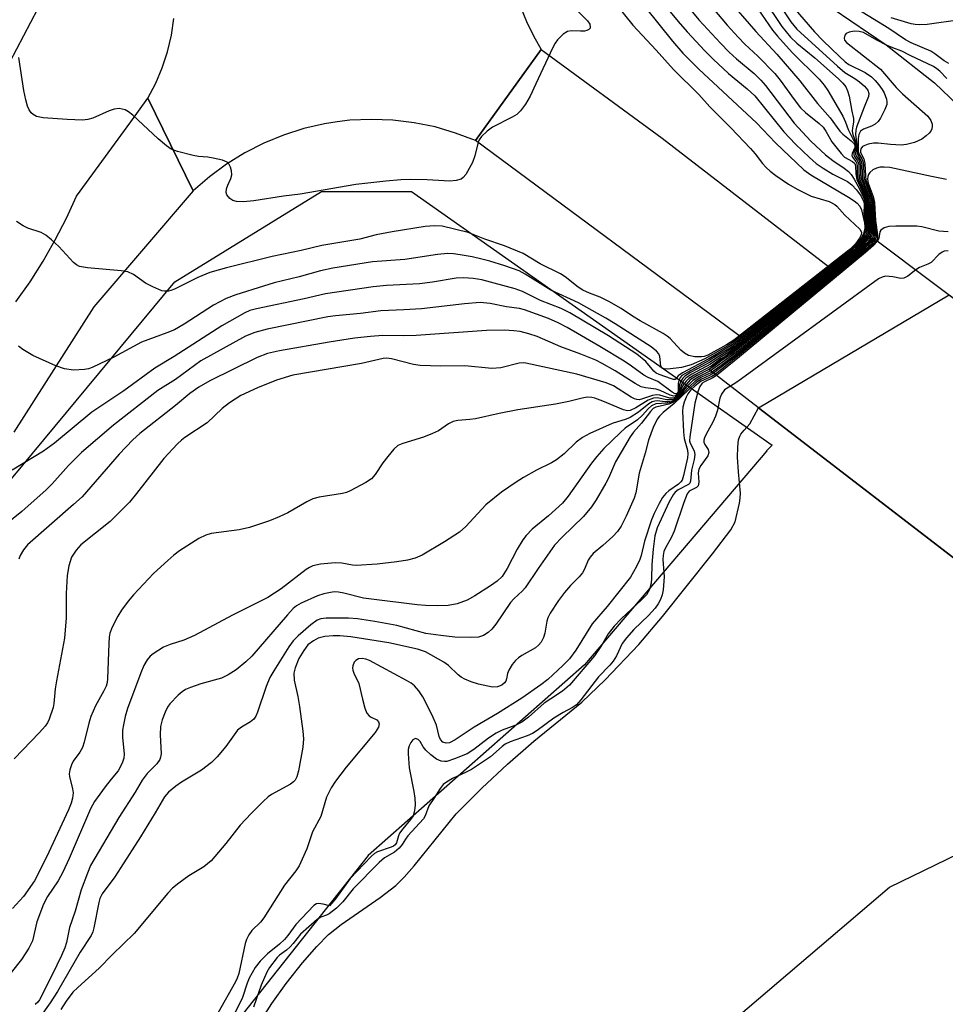
# Model space of a CAD drawing. Units: inches. Extents: x 1213766 to 1219766, y 513458 to 517458.
# Drawn here: x 1215501 to 1215696, y 514418 to 514626 of the extents above; entities that cross this region are included whole.
import ezdxf

# ---------------------------------------------------------------- set-up
doc = ezdxf.new("R2010")
doc.units = ezdxf.units.IN
doc.header["$MEASUREMENT"] = 0
for name, color, linetype in [('BRIDGE-Bridge', 2, 'Continuous'), ('HYDRO-Hidden Single Line Stream', 5, 'Continuous'), ('HYDRO-Hidden Water Body', 146, 'Continuous'), ('HYDRO-Single Line Stream', 4, 'Continuous'), ('HYDRO-Stream Poly Centerlines', 142, 'Continuous'), ('HYDRO-Water Body', 4, 'Continuous'), ('NTRL-Trees', 3, 'Continuous'), ('TRANS-Road', 130, 'Continuous'), ('Undefined', 1, 'Continuous')]:
    doc.layers.add(name, color=color, linetype=linetype)

msp = doc.modelspace()

# ---------------------------------------------------------------- linework, layer by layer
at = {"layer": 'BRIDGE-Bridge'}
msp.add_lwpolyline([(1215783.24, 514503.16), (1215751.34, 514471.5), (1215656.89, 514544.2), (1215646.43, 514552.25), (1215681.03, 514580.01)], close=True, dxfattribs=at)
at = {"layer": 'HYDRO-Hidden Single Line Stream'}
for q in [(1215697.08, 514567.95), (1215741.07, 514479.41)]:
    msp.add_line((1215656.88, 514544.2), q, dxfattribs=at)
at = {"layer": 'HYDRO-Hidden Water Body'}
msp.add_lwpolyline([(1215771.4, 514512.07), (1215741.07, 514479.41), (1215656.88, 514544.2), (1215697.08, 514567.95)], close=True, dxfattribs=at)
at = {"layer": 'HYDRO-Single Line Stream'}
msp.add_lwpolyline([(1215635.53, 514654.28), (1215650.3, 514643.46), (1215683.81, 514620.64), (1215693.99, 514612.66), (1215703.7, 514603.31), (1215711.41, 514594.21), (1215718.54, 514583.63)], dxfattribs=at)
at = {"layer": 'HYDRO-Stream Poly Centerlines'}
msp.add_lwpolyline([(1215550.68, 514412.83), (1215554.4, 514418.67), (1215557.42, 514422.85), (1215560.87, 514427.22), (1215563.87, 514430.68), (1215566.36, 514433.2), (1215569, 514435.3), (1215577.26, 514440.97), (1215580.56, 514443.53), (1215582.29, 514445.25), (1215584.4, 514447.66), (1215593.27, 514458.65), (1215598.65, 514464.04), (1215604.08, 514469.11), (1215609.56, 514473.93), (1215619.73, 514482.16), (1215624.63, 514486.86), (1215631.69, 514494.3), (1215636.72, 514500.19), (1215647.24, 514513.41), (1215651.07, 514518.48), (1215652.02, 514520.16), (1215652.9, 514524.05), (1215653.06, 514525.14), (1215653.1, 514526.19), (1215652.7, 514530.69), (1215652.51, 514533.78), (1215652.52, 514535.85), (1215652.73, 514537.41), (1215652.98, 514538.2), (1215653.2, 514538.64), (1215653.86, 514539.5), (1215655.05, 514540.78), (1215656.89, 514544.2)], dxfattribs=at)
at = {"layer": 'HYDRO-Water Body'}
msp.add_lwpolyline([(1215550.68, 514412.83), (1215554.4, 514418.67), (1215557.42, 514422.85), (1215560.87, 514427.22), (1215563.87, 514430.68), (1215566.36, 514433.2), (1215569, 514435.3), (1215577.26, 514440.97), (1215580.56, 514443.53), (1215582.29, 514445.25), (1215584.4, 514447.66), (1215593.27, 514458.65), (1215598.65, 514464.04), (1215604.08, 514469.11), (1215609.56, 514473.93), (1215619.73, 514482.16), (1215624.63, 514486.86), (1215631.69, 514494.3), (1215636.72, 514500.19), (1215647.24, 514513.41), (1215651.07, 514518.48), (1215652.02, 514520.16), (1215652.9, 514524.05), (1215653.06, 514525.14), (1215653.1, 514526.19), (1215652.7, 514530.69), (1215652.51, 514533.78), (1215652.52, 514535.85), (1215652.73, 514537.41), (1215652.98, 514538.2), (1215653.2, 514538.64), (1215653.86, 514539.5), (1215655.05, 514540.78), (1215656.88, 514544.2), (1215741.07, 514479.41)], dxfattribs=at)
at = {"layer": 'NTRL-Trees'}
for points in [[(1214571.03, 514940), (1214935.27, 514925.3), (1215034.91, 514908.97), (1215121.47, 514874.67), (1215268.48, 514812.6), (1215306.25, 514785.14), (1215388.13, 514727.47), (1215391.73, 514725.78), (1215422.8, 514711.17), (1215506.57, 514631.07), (1215453.38, 514529.82), (1215434.03, 514441.51), (1215368.14, 514335.58), (1215319.71, 514244.94)], [(1215511.81, 514246.37), (1215557.32, 514318.66), (1215613.55, 514381.58), (1215648.36, 514412.37), (1215684.5, 514443.16), (1215745.09, 514472.58), (1215760.25, 514461.61), (1215778.96, 514447.58), (1215800.02, 514433.54), (1215811.71, 514407.81), (1215785.98, 514384.42), (1215739.19, 514346.99), (1215666.68, 514286.17), (1215612.87, 514237.04)]]:
    msp.add_lwpolyline(points, dxfattribs=at)
msp.add_lwpolyline([(1215427.47, 514251.72), (1215412.74, 514250.38), (1215396.68, 514255.74), (1215379.92, 514272.18), (1215402.29, 514326.33), (1215443.82, 514399.89), (1215475.85, 514469.9), (1215499.58, 514529.22), (1215533.99, 514570.75), (1215564.84, 514589.73), (1215583.82, 514589.73), (1215659.76, 514536.34), (1215658.61, 514535.14), (1215658.69, 514535.08), (1215620.24, 514490.02), (1215574.73, 514449.86), (1215529.21, 514392.29), (1215489.05, 514329.37), (1215443.53, 514279.84)], close=True, dxfattribs=at)
at = {"layer": 'TRANS-Road'}
for points in [[(1215606.78, 514628.68), (1215608.04, 514625.58), (1215609.49, 514622.56), (1215611.14, 514619.65), (1215597.33, 514600.47), (1215593.11, 514602.08), (1215588.78, 514603.35), (1215584.36, 514604.25), (1215579.88, 514604.79), (1215575.37, 514604.95), (1215570.86, 514604.75), (1215568.18, 514604.45), (1215565.52, 514604.01), (1215561.14, 514603.01), (1215556.86, 514601.65), (1215552.7, 514599.94), (1215548.7, 514597.9), (1215544.88, 514595.54), (1215541.27, 514592.87), (1215537.88, 514589.92), (1215528.32, 514609.39), (1215529.96, 514612.55), (1215531.34, 514615.82), (1215532.44, 514619.21), (1215533.26, 514622.67), (1215533.78, 514626.18)], [(1215500.53, 514566.54), (1215503.49, 514570.74), (1215506.24, 514575.08), (1215508.79, 514579.55), (1215511.14, 514584.12), (1215513.26, 514588.8), (1215524.7, 514604.43), (1215528.32, 514609.39), (1215537.88, 514589.92), (1215516.94, 514565.43), (1215500.09, 514539.04)]]:
    msp.add_lwpolyline(points, dxfattribs=at)
msp.add_lwpolyline([(1215597.33, 514600.47), (1215611.14, 514619.65), (1215636.61, 514600.97), (1215672.59, 514573.24), (1215654.11, 514558.41), (1215653.8, 514558.65)], close=True, dxfattribs=at)
at = {"layer": 'Undefined'}
for points, elevation in [([(1215637.5, 514634.2), (1215644.36, 514625.93), (1215648.88, 514621), (1215650.73, 514619.11), (1215652.24, 514617.72), (1215656, 514614.59), (1215657.43, 514613.23), (1215658.37, 514612.1), (1215664.43, 514604.17), (1215667.92, 514600.35), (1215671.03, 514597.51), (1215672.57, 514596.31), (1215674.94, 514594.67), (1215675.83, 514593.94), (1215676.43, 514593.33), (1215677.08, 514592.33), (1215678.15, 514590.33), (1215678.91, 514588.81), (1215679.2, 514588.03), (1215679.33, 514587.29), (1215679.37, 514584.91), (1215679.8, 514582.21), (1215679.77, 514581.4), (1215679.57, 514580.63), (1215679.19, 514580), (1215678.23, 514578.76), (1215677.47, 514577.88), (1215676.72, 514577.19), (1215652.16, 514557.67), (1215650.98, 514556.83), (1215648.28, 514555.25), (1215646.53, 514554.11), (1215641.99, 514551.72), (1215640.78, 514550.96), (1215640.41, 514550.57), (1215640.1, 514549.9), (1215640.02, 514549.39), (1215639.97, 514547.62), (1215639.85, 514547.26), (1215639.64, 514547.11), (1215639.37, 514547.12), (1215638.73, 514547.44), (1215635.68, 514549.69), (1215633.66, 514550.56), (1215632.75, 514551.06), (1215630.19, 514552.95), (1215628.63, 514553.99), (1215623.47, 514557.12), (1215616.64, 514561.07), (1215614.69, 514562.09), (1215612.65, 514563.02), (1215607.65, 514564.84), (1215606.6, 514565.08), (1215603.81, 514565.46), (1215600.41, 514566.17), (1215598.26, 514566.34), (1215594.99, 514566.12), (1215585.92, 514565.03), (1215582.2, 514564.79), (1215577.35, 514564.63), (1215573.11, 514564.03), (1215567.84, 514563.58), (1215566.23, 514563.35), (1215553.41, 514560.77), (1215550.83, 514560.06), (1215548.9, 514559.3), (1215539.49, 514554.05), (1215534.16, 514550.15), (1215530.43, 514547.8), (1215521.06, 514540.52), (1215514.34, 514534.76), (1215511.62, 514531.99), (1215508.15, 514528.13), (1215506.91, 514526.87), (1215501.78, 514522.33), (1215498.1, 514519.4)], 202), ([(1215635.23, 514631.38), (1215640.01, 514625.54), (1215641.91, 514623.37), (1215645.64, 514619.37), (1215647.38, 514617.64), (1215650.61, 514614.64), (1215654.5, 514611.38), (1215656.11, 514609.91), (1215662.24, 514602.35), (1215664.72, 514599.76), (1215667.64, 514596.89), (1215669.07, 514595.65), (1215670.52, 514594.64), (1215672.59, 514593.44), (1215675.68, 514591.84), (1215676.56, 514591.13), (1215677.54, 514590.12), (1215678.51, 514588.78), (1215679.07, 514587.58), (1215679.15, 514587), (1215679.08, 514585.1), (1215679.52, 514582.66), (1215679.49, 514581.44), (1215679.26, 514580.66), (1215678.68, 514579.75), (1215677.6, 514578.38), (1215676.58, 514577.36), (1215652.5, 514558.31), (1215650.95, 514557.18), (1215646.47, 514554.52), (1215640.89, 514551.54), (1215640.02, 514550.93), (1215639.34, 514550.16), (1215639.01, 514550.14), (1215638.6, 514550.25), (1215635.99, 514551.17), (1215635.36, 514551.47), (1215634.86, 514551.88), (1215633.17, 514553.93), (1215631.26, 514555.51), (1215625.34, 514559.33), (1215617.2, 514564.18), (1215615.35, 514565.09), (1215611.02, 514566.76), (1215607.19, 514568.66), (1215605.67, 514569.26), (1215598.62, 514571.16), (1215596.85, 514571.44), (1215594.87, 514571.55), (1215593.25, 514571.46), (1215588.27, 514570.67), (1215585.48, 514570.33), (1215578.57, 514569.92), (1215575.73, 514569.64), (1215565.71, 514568.16), (1215561.22, 514567.12), (1215551.15, 514565.04), (1215549.78, 514564.65), (1215548.72, 514564.17), (1215543.85, 514561.42), (1215533.87, 514555), (1215529.76, 514552.51), (1215523.24, 514547.78), (1215516.53, 514543.23), (1215508.63, 514536.74), (1215506.36, 514535.03), (1215499.75, 514531.07)], 204), ([(1215650.24, 514630.59), (1215656.32, 514623.46), (1215660.78, 514618.66), (1215665.61, 514613.07), (1215669.31, 514608.33), (1215672.01, 514605.26), (1215674.05, 514602.46), (1215674.67, 514601.86), (1215676.45, 514600.44), (1215676.99, 514599.89), (1215677.2, 514599.5), (1215677.21, 514599.05), (1215676.65, 514597.75), (1215676.59, 514597.34), (1215676.73, 514596.97), (1215677.44, 514596.05), (1215677.61, 514595.68), (1215677.71, 514595.09), (1215677.72, 514593.56), (1215677.86, 514592.57), (1215678.22, 514591.52), (1215679.35, 514588.96), (1215679.77, 514587.34), (1215679.94, 514584.56), (1215680.28, 514582.33), (1215680.34, 514581.45), (1215680.13, 514580.41), (1215679.72, 514579.76), (1215678.17, 514577.95), (1215676.98, 514576.85), (1215652.09, 514556.87), (1215651.02, 514556.11), (1215648.59, 514554.62), (1215646.83, 514553.37), (1215642.88, 514551.27), (1215641.69, 514550.49), (1215641.12, 514549.86), (1215640.69, 514549.09), (1215640.04, 514547.04), (1215639.63, 514546.54), (1215639.24, 514546.31), (1215638.75, 514546.22), (1215638.24, 514546.24), (1215636.14, 514546.83), (1215635.35, 514546.94), (1215634.56, 514546.8), (1215632.24, 514545.97), (1215631.77, 514545.89), (1215631.29, 514545.93), (1215630.82, 514546.06), (1215630.09, 514546.41), (1215626.36, 514548.79), (1215624.8, 514549.46), (1215618.65, 514551.28), (1215607.89, 514553.59), (1215607.32, 514553.63), (1215606.5, 514553.55), (1215602.62, 514552.58), (1215600.77, 514552.45), (1215595.08, 514553.02), (1215590.04, 514552.95), (1215585.68, 514553.1), (1215584.23, 514553.33), (1215579.61, 514554.48), (1215578.61, 514554.61), (1215577.88, 514554.59), (1215573.31, 514553.54), (1215558.84, 514551.02), (1215555.43, 514549.99), (1215551.38, 514548.37), (1215547.9, 514546.77), (1215545.5, 514545.25), (1215543.95, 514544.06), (1215540.77, 514541.02), (1215536.08, 514537.9), (1215535.4, 514537.39), (1215534.58, 514536.62), (1215531.68, 514533.48), (1215525.94, 514526.09), (1215524.44, 514524.33), (1215520.38, 514520.24), (1215514.16, 514515.27), (1215513.2, 514514.19), (1215512.25, 514512.7), (1215511.64, 514510.85), (1215511.32, 514508.87), (1215511.1, 514505.08), (1215511.11, 514499.93), (1215510.74, 514495.61), (1215509.04, 514486.64), (1215508.79, 514484.96), (1215508.52, 514481.88), (1215508.37, 514481.04), (1215507.53, 514478.57), (1215507.14, 514477.8), (1215506.67, 514477.11), (1215505.48, 514475.76), (1215500.16, 514470.24)], 198), ([(1215645.41, 514630.7), (1215650.34, 514624.82), (1215652.61, 514622.25), (1215654.03, 514620.79), (1215656.75, 514618.24), (1215660.33, 514614.61), (1215661.46, 514613.2), (1215664.39, 514609.11), (1215665.78, 514607.38), (1215666.78, 514606.42), (1215669.67, 514604.06), (1215670.5, 514603.28), (1215671.08, 514602.48), (1215672.36, 514600.23), (1215674.29, 514597.73), (1215675.05, 514597.02), (1215676.7, 514596.11), (1215677.22, 514595.64), (1215677.37, 514595.17), (1215677.42, 514593.45), (1215677.63, 514592.31), (1215679.07, 514589.04), (1215679.47, 514587.79), (1215679.56, 514587.07), (1215679.65, 514584.73), (1215680.05, 514582.26), (1215680.04, 514581.21), (1215679.85, 514580.52), (1215679.53, 514579.98), (1215678.68, 514578.91), (1215677.61, 514577.7), (1215676.73, 514576.91), (1215651.91, 514557.11), (1215650.74, 514556.3), (1215648.44, 514554.94), (1215646.59, 514553.69), (1215642.62, 514551.59), (1215641.36, 514550.82), (1215640.95, 514550.43), (1215640.54, 514549.78), (1215640.29, 514549.04), (1215640.02, 514547.31), (1215639.84, 514546.97), (1215639.43, 514546.68), (1215639.06, 514546.63), (1215638.31, 514546.81), (1215636.19, 514547.82), (1215635.36, 514548.12), (1215633.08, 514548.38), (1215632.23, 514548.59), (1215630.96, 514549.27), (1215626.71, 514551.99), (1215623.99, 514553.52), (1215622.62, 514554.21), (1215619.46, 514555.51), (1215615.3, 514557.04), (1215610.32, 514559.17), (1215608.56, 514559.77), (1215606.72, 514560.23), (1215605.35, 514560.41), (1215603.41, 514560.53), (1215599.63, 514560.47), (1215584.82, 514559.38), (1215582.18, 514559.32), (1215577.76, 514559.38), (1215575.18, 514559.23), (1215571.79, 514558.84), (1215566.48, 514558.02), (1215556, 514556.2), (1215553.5, 514555.61), (1215551.34, 514554.78), (1215541.38, 514549.89), (1215539.01, 514548.5), (1215537.16, 514547.18), (1215534.1, 514544.65), (1215526.64, 514538.75), (1215525.14, 514537.46), (1215522.26, 514534.38), (1215514.44, 514525.44), (1215512.67, 514523.77), (1215502.96, 514515.28), (1215502.09, 514514.24), (1215501.42, 514513.07), (1215501.11, 514512.3)], 200), ([(1215616.71, 514629.92), (1215620.89, 514625.74), (1215621.4, 514624.99), (1215621.49, 514624.39), (1215621.43, 514624.2), (1215621.15, 514623.9), (1215620.74, 514623.69), (1215620.25, 514623.56), (1215619.43, 514623.51), (1215617.46, 514623.6), (1215616.68, 514623.48), (1215615.78, 514622.92), (1215614.59, 514621.71), (1215614.09, 514621.02), (1215613.55, 514619.99), (1215609.98, 514612.44), (1215608.85, 514609.85), (1215607.81, 514608.14), (1215606.8, 514606.77), (1215606, 514605.99), (1215605.02, 514605.41), (1215600.89, 514603.31), (1215599.77, 514602.47), (1215598.56, 514601.31), (1215598.08, 514600.65), (1215597.85, 514600.13), (1215597.15, 514597.25), (1215596.64, 514595.87), (1215595.24, 514593.31), (1215594.72, 514592.67), (1215594.3, 514592.37), (1215593.27, 514592.05), (1215591.87, 514591.9), (1215587.15, 514592.2), (1215583.63, 514592.26), (1215581.58, 514592.23), (1215578.39, 514591.96), (1215572.08, 514591.23), (1215560.39, 514589.22), (1215556.89, 514588.77), (1215550.65, 514587.79), (1215548.46, 514587.59), (1215546.99, 514587.68), (1215546.17, 514587.86), (1215545.54, 514588.27), (1215544.97, 514589.06), (1215544.82, 514589.51), (1215544.89, 514590.31), (1215545.16, 514591.12), (1215545.78, 514592.47), (1215545.97, 514593.28), (1215545.89, 514594.09), (1215545.69, 514594.88), (1215545.34, 514595.58), (1215544.99, 514595.92), (1215544.02, 514596.35), (1215542.07, 514596.81), (1215540.94, 514596.97), (1215538.98, 514597.12), (1215537.86, 514597.33), (1215534.54, 514598.21), (1215533.22, 514598.7), (1215532.26, 514599.35), (1215530.45, 514600.88), (1215525.17, 514605.82), (1215524.25, 514606.54), (1215523.52, 514606.94), (1215522.28, 514607.22), (1215521.23, 514607.12), (1215520.15, 514606.73), (1215516.71, 514605.24), (1215515.68, 514604.93), (1215514.57, 514604.79), (1215511.29, 514604.91), (1215506.27, 514605.3), (1215504.86, 514605.56), (1215504.13, 514605.95), (1215503.74, 514606.31), (1215503.31, 514606.99), (1215502.99, 514607.74), (1215502.6, 514609.04), (1215502.19, 514611.01), (1215501.12, 514617.99)], 210), ([(1215658.09, 514630.14), (1215661.84, 514624.55), (1215662.72, 514623.37), (1215663.67, 514622.28), (1215665.01, 514621), (1215668.78, 514617.91), (1215673.77, 514613.5), (1215674.67, 514612.61), (1215675.29, 514611.78), (1215675.66, 514610.99), (1215676, 514609.85), (1215676.53, 514606.71), (1215676.88, 514605.11), (1215676.92, 514604.33), (1215676.67, 514603.16), (1215676.63, 514602.46), (1215676.78, 514601.73), (1215677.32, 514600.25), (1215677.5, 514599.51), (1215677.32, 514597.61), (1215677.46, 514597.25), (1215678.08, 514596.34), (1215678.27, 514595.89), (1215678.39, 514595.18), (1215678.39, 514593.3), (1215678.5, 514592.53), (1215679.78, 514589.12), (1215680.31, 514587.17), (1215680.49, 514584.24), (1215680.84, 514581.73), (1215680.87, 514580.93), (1215680.79, 514580.42), (1215680.6, 514579.96), (1215679.9, 514579.1)], 194), ([(1215626.96, 514629.15), (1215630.44, 514624.77), (1215635.36, 514619.54), (1215639.02, 514615.49), (1215644.33, 514610.19), (1215646.69, 514607.58), (1215651.07, 514603.19), (1215655.25, 514598.78), (1215656.21, 514597.7), (1215657.76, 514595.66), (1215658.5, 514594.83), (1215659.37, 514594.02), (1215660.55, 514593.13), (1215663.26, 514591.3), (1215665.07, 514590.26), (1215667.99, 514588.8), (1215671.78, 514587.62), (1215672.96, 514587.03), (1215673.4, 514586.65), (1215675.06, 514584.74), (1215678.22, 514581.8), (1215678.57, 514581.17), (1215678.52, 514580.6), (1215678.17, 514579.9), (1215677.31, 514578.75), (1215676.73, 514578.1), (1215675.95, 514577.4), (1215651.71, 514558.44), (1215650.16, 514557.45), (1215646.23, 514555.28), (1215645.46, 514555), (1215644.92, 514554.91), (1215643.51, 514554.94), (1215642.19, 514555.21), (1215641.29, 514555.66), (1215640.53, 514556.33), (1215638.31, 514558.75), (1215637.7, 514559.28), (1215636.82, 514559.86), (1215632.02, 514562.47), (1215630.37, 514563.49), (1215627.97, 514565.11), (1215625.4, 514566.56), (1215623.56, 514567.48), (1215621.3, 514568.32), (1215619.9, 514568.98), (1215618.9, 514569.62), (1215616.18, 514571.78), (1215615.24, 514572.43), (1215610.91, 514574.5), (1215607.33, 514576.7), (1215603.4, 514578.34), (1215599.28, 514579.69), (1215595.74, 514581.14), (1215590.3, 514582.44), (1215588.67, 514582.52), (1215586.73, 514582.4), (1215579.76, 514581.26), (1215576.39, 514580.61), (1215572.92, 514579.73), (1215564.96, 514578.38), (1215560.62, 514577.34), (1215554.5, 514576.04), (1215544.85, 514573.7), (1215541.36, 514572.7), (1215538.85, 514571.66), (1215533.94, 514569.16), (1215533.15, 514568.86), (1215532.62, 514568.75), (1215531.81, 514568.73), (1215531.26, 514568.85), (1215529.38, 514569.64), (1215527.81, 514570.46), (1215525.29, 514572.25), (1215524.09, 514572.8), (1215522.71, 514573.04), (1215515.57, 514573.67), (1215513.89, 514573.98), (1215513.25, 514574.28), (1215512.62, 514574.76), (1215509.54, 514578.19), (1215507.99, 514579.59), (1215506.84, 514580.52), (1215505.83, 514581.09), (1215503.06, 514582.06), (1215502.01, 514582.53), (1215500.64, 514583.44)], 208), ([(1215633.01, 514628.58), (1215638.79, 514621.42), (1215641, 514618.91), (1215644.34, 514615.54), (1215656.48, 514604.23), (1215660.49, 514600.03), (1215666.42, 514594.35), (1215667.9, 514593.26), (1215675.84, 514588.58), (1215677.06, 514587.81), (1215677.72, 514587.29), (1215678.24, 514586.64), (1215678.58, 514585.89), (1215679.22, 514583.13), (1215679.31, 514582.4), (1215679.28, 514581.87), (1215679.02, 514580.84), (1215678.58, 514580.06), (1215677.35, 514578.45), (1215676.45, 514577.54), (1215652.09, 514558.36), (1215650.45, 514557.25), (1215645.62, 514554.52), (1215642.74, 514553.21), (1215640.7, 514552.64), (1215637.81, 514552.34), (1215637.06, 514552.36), (1215636.67, 514552.48), (1215636.53, 514552.58), (1215636.33, 514552.95), (1215636.1, 514554.99), (1215635.89, 514555.57), (1215635.42, 514556.14), (1215634.3, 514557), (1215626.74, 514561.86), (1215624.77, 514563.04), (1215618.98, 514566.3), (1215613.19, 514568.96), (1215607.74, 514572.34), (1215606.52, 514573.02), (1215603.49, 514574.1), (1215600.36, 514575.07), (1215598.64, 514575.52), (1215596.61, 514575.98), (1215594.07, 514576.44), (1215592.66, 514576.62), (1215591.51, 514576.66), (1215589.31, 514576.51), (1215582.45, 514575.45), (1215575.59, 514574.96), (1215567.25, 514573.59), (1215564.63, 514573.03), (1215560.16, 514571.8), (1215554.91, 514570.51), (1215552.66, 514569.84), (1215546.8, 514568), (1215544.82, 514567.22), (1215542.13, 514565.8), (1215535.95, 514561.79), (1215533.92, 514560.62), (1215532.27, 514559.94), (1215526.97, 514558.04), (1215521.14, 514554.86), (1215516.59, 514552.7), (1215515.81, 514552.42), (1215514.96, 514552.25), (1215512.64, 514552.11), (1215510.75, 514552.41), (1215508.9, 514553.02), (1215504.1, 514555.19), (1215501.95, 514556.49), (1215501.08, 514557.17)], 206), ([(1215656.76, 514628.25), (1215659.89, 514623.74), (1215660.89, 514622.48), (1215663.98, 514619.06), (1215669.7, 514613.41), (1215670.73, 514612.18), (1215671.48, 514611.02), (1215674.64, 514605.61), (1215675.22, 514604.37), (1215675.79, 514602.83), (1215677.29, 514599.9), (1215677.39, 514599.18), (1215676.99, 514597.87), (1215676.96, 514597.47), (1215677.11, 514597.11), (1215677.77, 514596.19), (1215677.96, 514595.73), (1215678.04, 514595.21), (1215678.04, 514593.56), (1215678.18, 514592.55), (1215678.43, 514591.76), (1215679.51, 514589.2), (1215679.97, 514587.64), (1215680.09, 514586.79), (1215680.22, 514584.4), (1215680.57, 514581.96), (1215680.59, 514580.96), (1215680.42, 514580.29), (1215680.2, 514579.91), (1215678.56, 514578.03)], 196), ([(1215661.17, 514629.27), (1215663.72, 514625.47), (1215664.98, 514623.98), (1215673.52, 514616.13), (1215675.12, 514614.85), (1215677.22, 514613.56), (1215678.16, 514612.88), (1215679.24, 514611.94), (1215679.93, 514611.11), (1215680.16, 514610.41), (1215680.09, 514609.79), (1215679.14, 514607.49), (1215677.57, 514603.28), (1215677.39, 514602.65), (1215677.33, 514601.79), (1215677.64, 514599.66), (1215677.66, 514597.76), (1215678.49, 514596.29), (1215678.69, 514595.56), (1215678.72, 514593.3), (1215678.83, 514592.5), (1215680.23, 514588.57), (1215680.58, 514587.17), (1215680.75, 514584.08), (1215681.14, 514581.21), (1215681.11, 514580.46), (1215680.94, 514579.94)], 192), ([(1215664.19, 514628.59), (1215668.72, 514623.42), (1215670.55, 514621.47), (1215673.88, 514618.24), (1215675.16, 514617.07), (1215675.95, 514616.5), (1215679.38, 514614.8), (1215680.71, 514613.89), (1215681.51, 514613.12), (1215682.28, 514612.23), (1215682.95, 514611.27), (1215683.34, 514610.51), (1215683.83, 514609.19), (1215683.93, 514608.66), (1215683.9, 514608.12), (1215683.54, 514607.05), (1215682.61, 514605.21), (1215682.12, 514604.5), (1215681.48, 514603.94), (1215680.69, 514603.54), (1215679.05, 514602.9), (1215678.38, 514602.46), (1215678.01, 514601.79), (1215677.87, 514600.95), (1215677.92, 514598.17), (1215678.07, 514597.7), (1215678.68, 514596.67), (1215678.94, 514595.97), (1215679.05, 514595.21), (1215679.06, 514593.29), (1215679.16, 514592.48), (1215680.49, 514588.6), (1215680.84, 514587.28), (1215681.01, 514583.93), (1215681.42, 514580.96), (1215681.41, 514580.4), (1215681.25, 514579.85)], 190), ([(1215697.02, 514616.73), (1215696.03, 514617.3), (1215694.02, 514618.79), (1215693.18, 514619.31), (1215689.08, 514621.08), (1215687.88, 514621.7), (1215684.35, 514624.09), (1215677.83, 514628.11)], 190), ([(1215699.38, 514625.93), (1215692.43, 514624.95), (1215690.75, 514624.84), (1215689.91, 514624.91), (1215689.06, 514625.09), (1215684.88, 514626.34)], 192), ([(1215696.58, 514613.53), (1215695.08, 514615.11), (1215694.46, 514615.62), (1215693.74, 514616.06), (1215688.85, 514618.38), (1215687.11, 514619.29), (1215685.19, 514620), (1215683.89, 514620.6), (1215681.84, 514621.66), (1215679.03, 514623.26), (1215678.1, 514623.5), (1215677.07, 514623.52), (1215676.03, 514623.34), (1215675.39, 514623.04), (1215675.11, 514622.69), (1215674.94, 514622.05), (1215675.03, 514621.65), (1215675.41, 514621.12), (1215682.58, 514615.56), (1215685.93, 514611.69), (1215687.22, 514610.31), (1215692.55, 514605.61), (1215693.22, 514604.7), (1215693.47, 514603.94), (1215693.49, 514603.43), (1215693.4, 514602.94), (1215693.19, 514602.48), (1215692.85, 514602.06), (1215692.24, 514601.48), (1215691.32, 514600.81), (1215689.74, 514600.11), (1215688.08, 514599.65), (1215686.96, 514599.54), (1215684.7, 514599.63), (1215682.08, 514599.94), (1215681.14, 514599.92), (1215680.03, 514599.73), (1215679.27, 514599.47), (1215678.84, 514599.21), (1215678.48, 514598.77), (1215678.38, 514598.41), (1215678.41, 514597.95), (1215679.06, 514596.64), (1215679.31, 514595.65), (1215679.41, 514593.03), (1215679.54, 514592.2), (1215680.86, 514588.36), (1215681.12, 514587.27), (1215681.27, 514583.79), (1215681.71, 514580.65), (1215681.67, 514580.14), (1215681.5, 514579.65)], 188), ([(1215696.47, 514592.28), (1215693.36, 514592.88), (1215684.56, 514594.8), (1215683.4, 514594.91), (1215682.54, 514594.86), (1215681.73, 514594.66), (1215680.99, 514594.29), (1215680.38, 514593.75), (1215680.06, 514593.32), (1215679.9, 514592.89), (1215679.86, 514592.35), (1215680.02, 514591.52), (1215681.03, 514588.7), (1215681.37, 514587.46), (1215681.52, 514583.64), (1215681.98, 514580.65), (1215681.94, 514579.87), (1215681.76, 514579.46)], 186), ([(1215696.84, 514581.26), (1215694.88, 514581.42), (1215691.33, 514582.29), (1215690.22, 514582.47), (1215685.82, 514582.48), (1215684.37, 514582.4), (1215683.36, 514582.12), (1215682.64, 514581.6), (1215682.43, 514581.23), (1215682.22, 514579.87), (1215681.98, 514579.3)], 184), ([(1215680.94, 514579.94), (1215680.39, 514579.21), (1215678.63, 514577.42), (1215676.86, 514575.91), (1215652.22, 514555.85), (1215646.79, 514551.98)], 192), ([(1215681.25, 514579.85), (1215680.59, 514579), (1215677.8, 514576.4), (1215652.35, 514555.58), (1215647.13, 514551.71)], 190), ([(1215681.5, 514579.65), (1215680.79, 514578.79), (1215678.03, 514576.31), (1215653.11, 514555.81), (1215647.46, 514551.46)], 188), ([(1215679.9, 514579.1), (1215678.48, 514577.6), (1215677.47, 514576.69), (1215653, 514556.85), (1215651.52, 514555.7), (1215649.25, 514554.22), (1215647.26, 514552.73), (1215646.44, 514552.24)], 194), ([(1215681.76, 514579.46), (1215680.99, 514578.58), (1215678.69, 514576.58), (1215653.29, 514555.59), (1215647.78, 514551.21)], 186), ([(1215681.98, 514579.3), (1215681.16, 514578.39), (1215679.43, 514576.92), (1215652.92, 514554.9), (1215648.09, 514550.97)], 184), ([(1215678.56, 514578.03), (1215677.88, 514577.33), (1215676.34, 514576.04), (1215652.99, 514557.21), (1215651.47, 514556.04), (1215649.94, 514555.06)], 196), ([(1215696.83, 514577.28), (1215696.02, 514577.16), (1215695.58, 514576.97), (1215694.92, 514576.49), (1215693.26, 514574.82), (1215692.56, 514574.44), (1215690.78, 514573.71), (1215690.03, 514573.24)], 182), ([(1215690.03, 514573.24), (1215688.39, 514571.94), (1215687.49, 514571.47), (1215686.91, 514571.45), (1215685.17, 514571.8), (1215683.65, 514571.88), (1215682.95, 514571.72), (1215682.2, 514571.32), (1215653.35, 514550.29), (1215652.12, 514549.43), (1215650.98, 514548.75)], 182), ([(1215649.94, 514555.06), (1215648.99, 514554.47), (1215646.92, 514552.97), (1215643.48, 514551.15), (1215642.25, 514550.36), (1215641.65, 514549.77), (1215641, 514548.87), (1215640.01, 514546.78), (1215639.69, 514546.4), (1215639.3, 514546.1), (1215638.86, 514545.93), (1215638.14, 514545.83), (1215637.6, 514545.87), (1215635.6, 514546.29), (1215634.77, 514546.2), (1215633.69, 514545.77), (1215631.08, 514544.14), (1215629.85, 514543.59), (1215629.3, 514543.54), (1215628.5, 514543.74), (1215624.15, 514545.58), (1215622.47, 514546.2), (1215621.81, 514546.35), (1215620.82, 514546.39), (1215619.76, 514546.24), (1215616.95, 514545.53), (1215614.16, 514544.94), (1215606.25, 514543.74), (1215602.31, 514542.96), (1215597.28, 514541.86), (1215596.14, 514541.7), (1215593.62, 514541.53), (1215592.6, 514541.3), (1215591.62, 514540.78), (1215589.48, 514539.35), (1215588.22, 514538.74), (1215586.38, 514538.02), (1215581.97, 514536.68), (1215580.96, 514536.2), (1215580.14, 514535.47), (1215578.86, 514533.94), (1215577.82, 514532.56), (1215576.15, 514530.1), (1215575.4, 514529.21), (1215574.24, 514528.41), (1215570.93, 514526.65), (1215570.14, 514526.31), (1215569.31, 514526.09), (1215564.39, 514525.37), (1215563.04, 514525.02), (1215561.77, 514524.4), (1215557.77, 514522.07), (1215555.95, 514521.17), (1215553.9, 514520.34), (1215549.68, 514518.95), (1215547.55, 514518.44), (1215541.61, 514517.68), (1215540.54, 514517.35), (1215539.03, 514516.64), (1215534.94, 514514.01), (1215533.79, 514513.14), (1215532.48, 514512), (1215529.49, 514509.26), (1215525.28, 514504.8), (1215524.13, 514503.47), (1215522.76, 514501.51), (1215522.01, 514500.26), (1215520.81, 514497.95), (1215520.31, 514496.66), (1215520.17, 514495.88), (1215520.07, 514494.49), (1215519.81, 514487.08), (1215519.7, 514486.27), (1215519.51, 514485.55), (1215519.06, 514484.55), (1215517.26, 514481.37), (1215516.27, 514479.1), (1215515.84, 514477.74), (1215514.89, 514473.72), (1215514.51, 514472.62), (1215513.95, 514471.59), (1215512.6, 514469.69), (1215512.22, 514468.93), (1215511.85, 514467.87), (1215511.72, 514467.05), (1215511.77, 514466.49), (1215512.42, 514463.92), (1215512.54, 514463.06), (1215512.44, 514461.95), (1215512.15, 514460.86), (1215511.58, 514459.49), (1215506.93, 514449.52), (1215504.44, 514444.54), (1215502.1, 514441.19), (1215499.81, 514438.68)], 196), ([(1215646.44, 514552.24), (1215643.96, 514550.97), (1215642.55, 514550.04), (1215641.38, 514548.74), (1215639.94, 514546.51), (1215639.13, 514545.8), (1215638.63, 514545.6), (1215637.81, 514545.46), (1215637.24, 514545.45), (1215635.57, 514545.65), (1215635.04, 514545.59), (1215634.53, 514545.43), (1215633.81, 514545.03), (1215631.62, 514543.26), (1215629.9, 514542.13), (1215629.05, 514541.77), (1215626.11, 514540.89), (1215621.38, 514538.79), (1215619.87, 514537.92), (1215618.49, 514536.92), (1215615.99, 514534.47), (1215614.34, 514533.18), (1215613.34, 514532.57), (1215610.17, 514531.03), (1215607.43, 514529.51), (1215605.86, 514528.53), (1215602.81, 514526.41), (1215599.48, 514523.76), (1215595.26, 514519.19), (1215593.95, 514517.97), (1215590.79, 514515.91), (1215586.07, 514513.16), (1215584.58, 514512.52), (1215582.96, 514512.1), (1215580.71, 514511.71), (1215576.6, 514511.22), (1215572.2, 514510.97), (1215571.38, 514511.04), (1215569.18, 514511.47), (1215567.77, 514511.52), (1215564.64, 514511.25), (1215563.03, 514510.87), (1215562.32, 514510.54), (1215561.61, 514510.09), (1215556.37, 514506.03), (1215553.58, 514504.21), (1215546.12, 514500.45), (1215538.16, 514496.18), (1215535.85, 514495.24), (1215533.01, 514494.33), (1215531.6, 514493.74), (1215529.43, 514492.36), (1215528.81, 514491.83), (1215528.18, 514491.1), (1215527.49, 514489.91), (1215526.8, 514488.36), (1215524.02, 514480.83), (1215523.53, 514479.14), (1215523.14, 514477.41), (1215522.96, 514476.24), (1215522.98, 514474.77), (1215523.33, 514471.18), (1215523.25, 514470.35), (1215522.92, 514469.32), (1215522.02, 514467.65), (1215520.56, 514465.96), (1215519.31, 514464.32), (1215517.08, 514461.2), (1215516.23, 514459.71), (1215511.75, 514449.23), (1215510.39, 514446.32), (1215509.41, 514444.52), (1215507.16, 514441.23), (1215506.34, 514439.59), (1215504.95, 514435.89), (1215504, 514431.83), (1215503.24, 514430.34), (1215501.66, 514427.93), (1215499.54, 514425.22)], 194), ([(1215646.79, 514551.98), (1215644.41, 514550.79), (1215643.06, 514549.91), (1215641.69, 514548.53), (1215639.82, 514546.23), (1215638.95, 514545.51), (1215638.46, 514545.31), (1215637.66, 514545.12), (1215635.28, 514544.98), (1215634.39, 514544.59), (1215633.76, 514544.05), (1215632.38, 514542.58), (1215631.4, 514541.67), (1215628.86, 514539.89), (1215627.75, 514538.92), (1215624.35, 514535.6), (1215622.86, 514533.93), (1215621.77, 514532.52), (1215616.85, 514525.59), (1215615.62, 514524.05), (1215612.7, 514521.39), (1215609.27, 514518.61), (1215607.96, 514517.24), (1215607.28, 514516.33), (1215606.05, 514514.37), (1215603.98, 514510.29), (1215602.89, 514508.64), (1215601.84, 514507.68), (1215600.45, 514506.65), (1215597.15, 514504.56), (1215595.53, 514503.65), (1215593.44, 514502.86), (1215591.56, 514502.55), (1215589.34, 514502.46), (1215586.78, 514502.5), (1215585, 514502.65), (1215575.37, 514503.83), (1215573.75, 514504.1), (1215569.56, 514505.15), (1215568.45, 514505.34), (1215567.63, 514505.38), (1215566.79, 514505.29), (1215565.4, 514504.99), (1215564.04, 514504.59), (1215560.62, 514503.03), (1215559.63, 514502.43), (1215558.94, 514501.87), (1215557.72, 514500.58), (1215550.21, 514491.87), (1215548.96, 514490.66), (1215546.88, 514488.98), (1215545.25, 514487.9), (1215543.82, 514487.19), (1215539.44, 514485.99), (1215537.26, 514485.25), (1215536.22, 514484.81), (1215535.52, 514484.35), (1215534.67, 514483.63), (1215532.91, 514481.83), (1215532.46, 514481.11), (1215531.98, 514480.05), (1215531.35, 514478.41), (1215530.95, 514477.02), (1215530.88, 514475.25), (1215531.08, 514471.25), (1215531, 514470.53), (1215530.85, 514470.1), (1215530.17, 514469.15), (1215528.18, 514467.13), (1215527.13, 514465.71), (1215525.63, 514463.22), (1215522.18, 514457.87), (1215516.25, 514447.72), (1215515.58, 514446.15), (1215514.28, 514442.58), (1215512.99, 514438.14), (1215511.78, 514434.65), (1215511.2, 514431.52), (1215510.85, 514430.4), (1215510.15, 514428.8), (1215508.18, 514424.7), (1215505.48, 514419.42), (1215505.14, 514418.95), (1215504.59, 514418.42)], 192), ([(1215647.13, 514551.71), (1215644.76, 514550.55), (1215643.55, 514549.78), (1215642.28, 514548.61), (1215639.84, 514546.03), (1215639.01, 514545.35), (1215638.01, 514544.93), (1215635.29, 514544.34), (1215634.73, 514544), (1215634.17, 514543.42), (1215632.3, 514540.97), (1215630.57, 514539.02), (1215629.91, 514538.05), (1215626.79, 514532.82), (1215625.3, 514529.36), (1215624.78, 514528.33), (1215622.71, 514524.78), (1215621.76, 514523.3), (1215620.05, 514521.26), (1215615.53, 514516.9), (1215613.96, 514515.25), (1215610.49, 514510.34), (1215607.75, 514506.21), (1215607.2, 514505.59), (1215605.38, 514503.9), (1215604.66, 514503.13), (1215601.58, 514498.56), (1215600.76, 514497.57), (1215599.94, 514496.84), (1215599.01, 514496.23), (1215597.93, 514495.88), (1215596.21, 514495.8), (1215592.97, 514495.88), (1215589.99, 514496.18), (1215586.82, 514496.6), (1215580.73, 514498.28), (1215576.11, 514499.17), (1215572.43, 514499.71), (1215570.54, 514499.87), (1215565.88, 514499.82), (1215564.75, 514499.69), (1215563.96, 514499.41), (1215562.62, 514498.44), (1215559.95, 514496.1), (1215558.92, 514495.06), (1215557.98, 514493.83), (1215554.81, 514488.77), (1215554.01, 514487.33), (1215553.25, 514485.42), (1215551.4, 514480.04), (1215551.05, 514479.23), (1215550.65, 514478.58), (1215549.95, 514477.99), (1215548.03, 514476.92), (1215547.21, 514476.23), (1215544.76, 514472.79), (1215542.93, 514470.61), (1215541.74, 514469.44), (1215539.59, 514467.83), (1215535.39, 514465.27), (1215534.2, 514464.46), (1215532.67, 514463.21), (1215531.79, 514462.18), (1215529.83, 514458.81), (1215526.72, 514453.78), (1215522.62, 514447.34), (1215521.32, 514445.37), (1215518.66, 514441.74), (1215518.21, 514440.78), (1215517.96, 514439.96), (1215516.93, 514434.6), (1215516.7, 514433.78), (1215516.37, 514433), (1215514.06, 514429.45), (1215509.27, 514421.19), (1215507.71, 514418.79), (1215505.49, 514415.62)], 190), ([(1215647.46, 514551.46), (1215646.73, 514551.05), (1215644.93, 514550.22), (1215643.79, 514549.48), (1215639.14, 514545.08), (1215636.83, 514543.16), (1215636.08, 514542.4), (1215635.58, 514541.77), (1215634.72, 514540), (1215633.77, 514537.39), (1215633.05, 514534.59), (1215631.77, 514530.44), (1215631.04, 514526.29), (1215630.75, 514525.15), (1215629.06, 514521.36), (1215628, 514519.24), (1215627.18, 514518.08), (1215626.24, 514517.03), (1215624.15, 514515.13), (1215622.12, 514513.47), (1215621.45, 514512.74), (1215621.06, 514512.06), (1215620.24, 514510.17), (1215619.82, 514509.4), (1215619.11, 514508.56), (1215617.3, 514506.77), (1215616.02, 514505.23), (1215614.81, 514503.59), (1215613.05, 514500.88), (1215612.57, 514499.92), (1215612.33, 514499.19), (1215611.89, 514496.66), (1215611.66, 514495.81), (1215611.12, 514494.81), (1215610.57, 514494.15), (1215609.93, 514493.61), (1215607.06, 514491.97), (1215606.35, 514491.49), (1215605.73, 514490.93), (1215605.05, 514490.07), (1215604.34, 514488.9), (1215604.05, 514488.16), (1215603.86, 514487.06), (1215603.69, 514486.6), (1215603.41, 514486.21), (1215602.85, 514485.74), (1215601.95, 514485.36), (1215600.9, 514485.34), (1215597.91, 514485.96), (1215596.37, 514486.42), (1215595.03, 514487), (1215594.28, 514487.42), (1215593.64, 514487.94), (1215591.63, 514489.86), (1215590.65, 514490.6), (1215586.78, 514492.78), (1215585.06, 514493.34), (1215579.04, 514494.67), (1215571.08, 514495.89), (1215568.76, 514496.11), (1215567.31, 514496.16), (1215565.57, 514495.98), (1215564.17, 514495.63), (1215563.16, 514495.09), (1215562.03, 514494.2), (1215561.14, 514493.07), (1215560.13, 514491.32), (1215559.33, 514489.4), (1215559.07, 514488.27), (1215559.13, 514486.82), (1215559.92, 514483.32), (1215560.27, 514481.25), (1215560.96, 514476.05), (1215561.09, 514474.43), (1215560.93, 514472.65), (1215560, 514467.71), (1215559.67, 514466.42), (1215559.33, 514465.74), (1215559.01, 514465.35), (1215558.37, 514464.87), (1215554.32, 514462.71), (1215553.63, 514462.2), (1215552.58, 514461.25), (1215550.05, 514458.72), (1215547.72, 514456.24), (1215544.74, 514452.4), (1215541.64, 514448.74), (1215540.09, 514447.43), (1215536.91, 514445.55), (1215534.81, 514444.04), (1215533.48, 514442.95), (1215532.5, 514441.89), (1215525.39, 514433.39), (1215520.77, 514428.9), (1215518.02, 514426.09), (1215513.53, 514422.04), (1215512.5, 514421.02), (1215511.07, 514419.14), (1215509.96, 514417.41)], 188), ([(1215647.78, 514551.21), (1215647.05, 514550.76), (1215644.86, 514549.77), (1215643.54, 514548.78), (1215642.69, 514547.95), (1215642.05, 514547.15), (1215641.66, 514546.41), (1215641.26, 514545.38), (1215641, 514544.32), (1215640.93, 514543.45), (1215641.09, 514539.08), (1215641.26, 514537.73), (1215641.98, 514535.26), (1215642.04, 514534.45), (1215641.93, 514533.61), (1215641.12, 514529.92), (1215640.8, 514528.96), (1215640.56, 514528.61), (1215640.03, 514528.12), (1215638, 514526.68), (1215637.37, 514526.14), (1215636.69, 514525.27), (1215635.98, 514524.01), (1215634.91, 514521.92), (1215634.35, 514520.58), (1215632.89, 514516.05), (1215632.2, 514513.07), (1215631.93, 514512.24), (1215631.19, 514510.72), (1215629.93, 514508.5), (1215625.06, 514502.32), (1215621.91, 514498.69), (1215618.42, 514493.08), (1215617.1, 514491.28), (1215615.73, 514489.88), (1215612.54, 514486.93), (1215611.1, 514485.82), (1215607.09, 514482.99), (1215601.93, 514479.78), (1215597.04, 514476.9), (1215593.03, 514474.2), (1215591.82, 514473.6), (1215591.1, 514473.48), (1215590.44, 514473.71), (1215589.91, 514474.31), (1215589.66, 514474.95), (1215589.11, 514477.32), (1215588.18, 514479.43), (1215586.18, 514483.31), (1215585.36, 514484.56), (1215584.43, 514485.61), (1215583.78, 514486.13), (1215582.81, 514486.73), (1215574.98, 514490.93), (1215574.2, 514491.2), (1215573.42, 514491.32), (1215572.68, 514491.26), (1215572.07, 514490.94), (1215571.76, 514490.55), (1215571.45, 514489.83), (1215571.38, 514489.32), (1215571.44, 514488.88), (1215571.67, 514488.23), (1215572.76, 514486.11), (1215573.48, 514482.76), (1215574.03, 514480.87), (1215574.44, 514479.86), (1215574.88, 514479.25), (1215575.31, 514478.97), (1215576.53, 514478.41), (1215576.91, 514478.03), (1215577.04, 514477.61), (1215576.91, 514476.92), (1215576.17, 514475.79), (1215570.06, 514468.44), (1215567.84, 514465.53), (1215566.91, 514464.12), (1215565.93, 514462.13), (1215564.73, 514458.03), (1215562.96, 514454.84), (1215561.77, 514451.28), (1215560.19, 514447.67), (1215559.5, 514446.6), (1215557.09, 514443.56), (1215552.74, 514436.69), (1215552.01, 514435.82), (1215550.23, 514434.05), (1215549.58, 514433.13), (1215549.08, 514432.13), (1215548.8, 514431.31), (1215547.43, 514424.99), (1215547.12, 514424.01), (1215546.78, 514423.22), (1215543.03, 514416.63)], 186), ([(1215648.09, 514550.97), (1215647.3, 514550.46), (1215645.53, 514549.67), (1215645.07, 514549.38), (1215644.54, 514548.69), (1215644.17, 514547.74), (1215643.5, 514545.12), (1215642.42, 514538.06), (1215642.41, 514537.22), (1215642.49, 514536.76), (1215643.37, 514535.1), (1215643.5, 514534.37), (1215643.37, 514533.29), (1215642.81, 514531.05), (1215642.59, 514528.71), (1215642.44, 514528.3), (1215642.14, 514527.99), (1215639.97, 514526.89), (1215639.38, 514526.4), (1215638.93, 514525.85), (1215638.09, 514524.35), (1215635.55, 514518.89), (1215635.09, 514517.23), (1215634.7, 514514.36), (1215634.44, 514511.13), (1215634.38, 514508.28), (1215634.28, 514507.21), (1215633.92, 514505.87), (1215633.31, 514504.79), (1215632.3, 514503.69), (1215627.95, 514499.74), (1215626.5, 514498.18), (1215625.23, 514496.55), (1215623.81, 514494.06), (1215622.34, 514491.89), (1215617.11, 514485.73), (1215615.66, 514484.48), (1215613.15, 514482.89), (1215611.79, 514481.91), (1215608.47, 514478.99), (1215607.08, 514477.97), (1215605.83, 514477.34), (1215602.94, 514476.23), (1215601.67, 514475.63), (1215600.03, 514474.56), (1215596.97, 514472.18), (1215595.54, 514471.28), (1215592.9, 514470.18), (1215591.29, 514469.68), (1215590.78, 514469.62), (1215590.08, 514469.69), (1215589.1, 514470.15), (1215587.92, 514471.04), (1215586.82, 514472.05), (1215586.29, 514472.74), (1215585.65, 514473.86), (1215585.21, 514474.32), (1215584.65, 514474.52), (1215584.12, 514474.24), (1215583.66, 514473.68), (1215583.34, 514472.96), (1215583.16, 514472.16), (1215583.11, 514471.3), (1215583.36, 514468.35), (1215584.33, 514463.33), (1215584.53, 514461.91), (1215584.59, 514460.58), (1215584.54, 514459.79), (1215584.42, 514459.01), (1215584.15, 514458.22), (1215583.64, 514457.43), (1215581.99, 514455.44), (1215581.33, 514454.53), (1215581.06, 514454), (1215580.66, 514452.52), (1215580.4, 514452.09), (1215580.04, 514451.79), (1215579.58, 514451.57), (1215576.66, 514450.62), (1215576.01, 514450.24), (1215575.31, 514449.66), (1215570.94, 514444.97), (1215567.83, 514440.69), (1215566.57, 514439.21)], 184), ([(1215650.98, 514548.75), (1215649.75, 514547.94), (1215649.09, 514547.04), (1215648.78, 514546.2), (1215648.25, 514543.66), (1215647.87, 514542.42), (1215647.28, 514541.16), (1215645.86, 514538.6), (1215645.52, 514537.84), (1215645.4, 514537.34), (1215645.41, 514536.94), (1215645.59, 514536.48), (1215646.29, 514535.39), (1215646.45, 514534.77), (1215646.21, 514534.08), (1215644.75, 514531.99), (1215644.36, 514531.24), (1215644.22, 514530.46), (1215644.35, 514528.48), (1215644.21, 514527.76), (1215643.84, 514527.36), (1215642.32, 514526.6), (1215641.87, 514526.06), (1215641.16, 514524.22), (1215639.13, 514518.17), (1215638.51, 514516.76), (1215637.33, 514514.64), (1215637, 514513.88), (1215636.8, 514513.04), (1215636.75, 514512.23), (1215637.05, 514508.58), (1215636.83, 514505.83), (1215636.62, 514504.8), (1215636.26, 514503.8), (1215635.78, 514502.89), (1215635.16, 514501.98), (1215633.71, 514500.41), (1215630.68, 514497.5), (1215629.11, 514495.73), (1215628.22, 514494.48), (1215627.01, 514491.89), (1215626.28, 514490.76), (1215625.6, 514489.94), (1215623.19, 514487.47), (1215619.48, 514482.64), (1215618.55, 514481.61), (1215617.71, 514481.01), (1215615.77, 514479.97), (1215613.81, 514478.75), (1215610.28, 514476.19), (1215609.3, 514475.57), (1215608.16, 514475.08), (1215604.63, 514473.8), (1215603.58, 514473.29), (1215602.89, 514472.79), (1215600.44, 514470.67), (1215596.45, 514467.99), (1215595.35, 514467.39), (1215592.47, 514466.08), (1215591.19, 514465.3), (1215590.52, 514464.8), (1215589.84, 514463.98), (1215588.56, 514461.83), (1215587.51, 514460.31), (1215586.69, 514458.22), (1215586.35, 514457.6), (1215583.08, 514453.98), (1215582.54, 514453.28), (1215581.85, 514452.14), (1215581.23, 514451.4), (1215580.27, 514450.56), (1215578.12, 514449.33), (1215577.04, 514448.39), (1215571.55, 514442.79), (1215569.37, 514440.1), (1215568.01, 514438.76), (1215566.48, 514437.56), (1215565.91, 514437.27), (1215564.7, 514436.87), (1215563.99, 514436.39), (1215560.48, 514433.26), (1215558.94, 514431.28), (1215558.3, 514430.61), (1215557.49, 514429.92), (1215556.05, 514428.87), (1215555.55, 514428.36), (1215553.95, 514426.27), (1215553.38, 514425.29), (1215552.14, 514422.55), (1215550.54, 514417.87)], 182), ([(1215566.57, 514439.21), (1215565.23, 514439.6), (1215564.24, 514439.74), (1215563.83, 514439.67), (1215563.26, 514439.32), (1215559.46, 514435.29), (1215557.8, 514432.99), (1215557.05, 514432.13), (1215556.02, 514431.15), (1215553.53, 514429.16), (1215551.97, 514427.6), (1215550.92, 514426.28), (1215549.64, 514423.98), (1215549.19, 514422.94), (1215548.22, 514419.91), (1215546.28, 514415.92)], 184)]:
    msp.add_lwpolyline(points, dxfattribs=dict(at, elevation=elevation))

doc.saveas('drawing.dxf')
